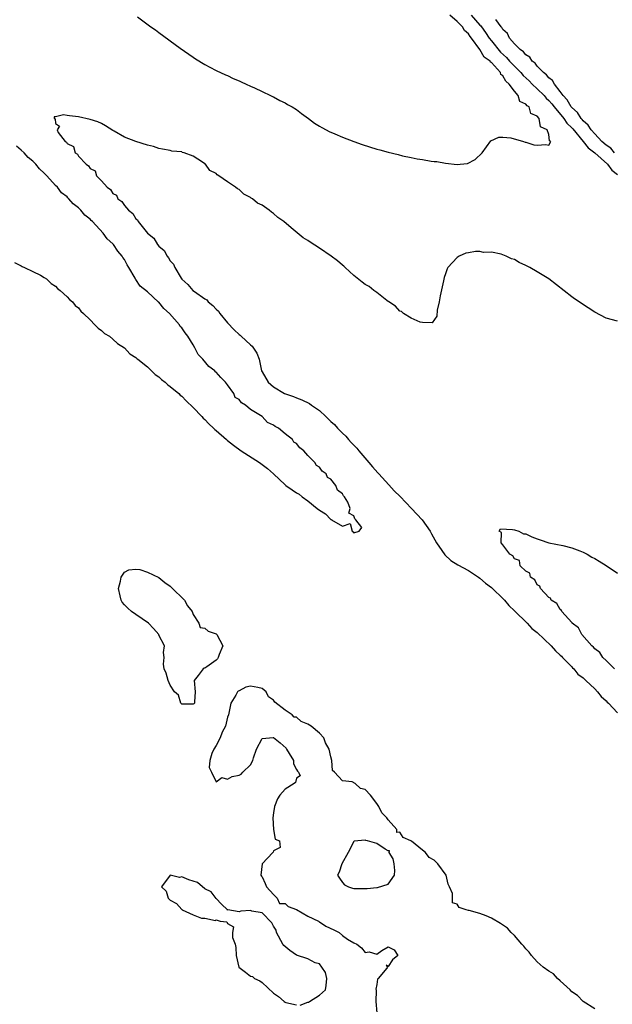
# Model space of a CAD drawing. Units: inches. Extents: x 2604000 to 2607000, y 1530000 to 1533000.
# Drawn here: x 2605001 to 2605104, y 1531063 to 1531234 of the extents above; entities that cross this region are included whole.
import ezdxf

# ---------------------------------------------------------------- set-up
doc = ezdxf.new("R2010")
doc.units = ezdxf.units.IN
doc.header["$MEASUREMENT"] = 0
doc.layers.add('LD26041530_2ft', color=73, linetype='Continuous')

msp = doc.modelspace()

# ---------------------------------------------------------------- linework, layer by layer
at = {"layer": 'LD26041530_2ft'}
for points, elevation in [([(2605021.27, 1531234.73), (2605023.61, 1531233), (2605024.44, 1531232.44), (2605025, 1531232), (2605028.73, 1531229.27), (2605031, 1531227.67), (2605031.4, 1531227.4), (2605033, 1531226.42), (2605033.92, 1531225.92), (2605035, 1531225.38), (2605036.62, 1531224.62), (2605037, 1531224.48), (2605037.97, 1531223.97), (2605039, 1531223.57), (2605039.36, 1531223.36), (2605040.2, 1531223), (2605041, 1531222.62), (2605041.68, 1531222.32), (2605043, 1531221.68), (2605044.46, 1531221), (2605044.82, 1531220.82), (2605045, 1531220.75), (2605046.11, 1531220.11), (2605047, 1531219.74), (2605047.45, 1531219.45), (2605048.25, 1531219), (2605049, 1531218.54), (2605049.88, 1531217.88), (2605051.11, 1531217), (2605052.17, 1531216.17), (2605053, 1531215.67), (2605053.4, 1531215.4), (2605054.18, 1531215), (2605054.7, 1531214.7), (2605055.71, 1531214.29), (2605057, 1531213.71), (2605058.98, 1531212.98), (2605060.45, 1531212.45), (2605063, 1531211.65), (2605063.53, 1531211.53), (2605065, 1531211.1), (2605066.71, 1531210.71), (2605067.5, 1531210.5), (2605069, 1531210.2), (2605070.03, 1531209.97), (2605071, 1531209.82), (2605072.47, 1531209.53), (2605073, 1531209.49), (2605073.5, 1531209.5), (2605075, 1531209.17), (2605077, 1531208.96), (2605077.53, 1531209), (2605078.85, 1531209.15), (2605080.18, 1531209.82), (2605081.41, 1531211), (2605082.92, 1531213.08), (2605084.29, 1531213.71), (2605085, 1531213.72), (2605086.39, 1531213.61), (2605088.57, 1531213), (2605088.88, 1531212.88), (2605089, 1531212.88), (2605090.41, 1531212.41), (2605091, 1531212.31), (2605092.47, 1531212.48), (2605093, 1531212.36), (2605093.33, 1531213), (2605093.12, 1531213.12), (2605093, 1531214.21), (2605092.74, 1531215), (2605091.55, 1531215.55), (2605091.32, 1531217), (2605091, 1531217.39), (2605089.86, 1531217.86), (2605089.55, 1531219), (2605089.2, 1531219.2), (2605089, 1531219.51), (2605087.96, 1531219.96), (2605087.67, 1531221), (2605087, 1531221.76), (2605086.1, 1531223), (2605085.49, 1531223.49), (2605085, 1531224.45), (2605084.66, 1531224.66), (2605084.58, 1531225), (2605083, 1531226.73), (2605082.81, 1531226.81), (2605082.75, 1531227), (2605081.71, 1531227.71), (2605081, 1531229), (2605079.52, 1531231), (2605079.28, 1531231.28), (2605079, 1531231.73), (2605078.31, 1531232.31), (2605077.95, 1531233), (2605077, 1531233.9), (2605075.76, 1531235)], 7284), ([(2605079.45, 1531235), (2605081, 1531233.29), (2605081.15, 1531233.15), (2605081.24, 1531233), (2605081.98, 1531231.98), (2605082.62, 1531231), (2605083, 1531230.51), (2605084.57, 1531228.57), (2605085.62, 1531227.62), (2605086.16, 1531227), (2605087, 1531226.12), (2605088.12, 1531225), (2605088.51, 1531224.51), (2605089.56, 1531223.56), (2605090.11, 1531223), (2605091, 1531222.17), (2605092.18, 1531221), (2605092.54, 1531220.54), (2605093, 1531220.13), (2605093.52, 1531219.52), (2605093.92, 1531219), (2605095.6, 1531217), (2605096.16, 1531216.16), (2605097, 1531215.36), (2605097.17, 1531215.17), (2605099.02, 1531213), (2605099.87, 1531211.87), (2605101, 1531211), (2605103.23, 1531209), (2605103.98, 1531207.98), (2605105, 1531207.22)], 7286), ([(2605104.46, 1531211), (2605103.79, 1531211.79), (2605103, 1531212.34), (2605102.27, 1531213), (2605101, 1531214.3), (2605100.36, 1531215), (2605099.85, 1531215.85), (2605099, 1531216.56), (2605098.81, 1531216.81), (2605098.63, 1531217), (2605098.03, 1531218.03), (2605097, 1531218.89), (2605096.91, 1531219), (2605096.23, 1531220.23), (2605095.48, 1531221), (2605095, 1531221.67), (2605093.97, 1531223), (2605093.64, 1531223.64), (2605093, 1531224.09), (2605092.6, 1531224.6), (2605092.07, 1531225), (2605091, 1531226.12), (2605090.62, 1531226.62), (2605090.1, 1531227), (2605089.69, 1531227.69), (2605089, 1531228.08), (2605088.61, 1531228.61), (2605088.01, 1531229), (2605087, 1531230.03), (2605086.17, 1531231), (2605085.81, 1531231.81), (2605085, 1531232.5), (2605084.83, 1531232.83), (2605084.67, 1531233), (2605083.76, 1531234.24)], 7288), ([(2605105, 1531181.67), (2605103, 1531182.18), (2605101, 1531183.21), (2605098.7, 1531184.7), (2605098.31, 1531185), (2605097.51, 1531185.51), (2605097, 1531185.87), (2605093, 1531189.02), (2605091, 1531190.23), (2605089.67, 1531191), (2605089.23, 1531191.23), (2605089, 1531191.36), (2605087.85, 1531191.85), (2605087, 1531192.38), (2605086.5, 1531192.5), (2605085.55, 1531193), (2605085, 1531193.22), (2605084.68, 1531193.32), (2605083, 1531193.65), (2605081.63, 1531193.63), (2605081, 1531193.77), (2605080.2, 1531193.8), (2605079, 1531193.57), (2605078.51, 1531193.49), (2605077.37, 1531193), (2605077, 1531192.76), (2605075.39, 1531191), (2605075.25, 1531190.75), (2605075, 1531189.92), (2605074.76, 1531189.24), (2605074.66, 1531188.66), (2605074.06, 1531186.06), (2605073.88, 1531185), (2605073.55, 1531183.55), (2605073.5, 1531182.5), (2605072.64, 1531181.36), (2605071, 1531181.41), (2605070.55, 1531181.45), (2605069, 1531182.15), (2605067.67, 1531183), (2605067.32, 1531183.32), (2605067, 1531183.4), (2605066.24, 1531184.24), (2605065.08, 1531185), (2605065.05, 1531185.05), (2605065, 1531185.06), (2605064.77, 1531185.23), (2605063, 1531186.63), (2605062.47, 1531187), (2605061.67, 1531187.67), (2605061, 1531188.05), (2605060.45, 1531188.45), (2605059, 1531189.63), (2605057.48, 1531191), (2605057.24, 1531191.24), (2605057, 1531191.41), (2605056.14, 1531192.14), (2605055.03, 1531193), (2605053, 1531194.39), (2605051.41, 1531195.41), (2605051, 1531195.69), (2605050.15, 1531196.15), (2605048.08, 1531197.92), (2605046.79, 1531199), (2605045.73, 1531199.73), (2605045, 1531200.43), (2605044.63, 1531200.63), (2605044.24, 1531201), (2605043, 1531201.85), (2605042.21, 1531202.21), (2605041.33, 1531203), (2605041.12, 1531203.12), (2605041, 1531203.23), (2605039.81, 1531203.81), (2605039, 1531204.59), (2605038.71, 1531204.71), (2605038.38, 1531205), (2605037, 1531205.93), (2605035.47, 1531207), (2605035.17, 1531207.17), (2605035, 1531207.37), (2605033.92, 1531207.92), (2605033.11, 1531209), (2605033.04, 1531209.04), (2605033, 1531209.1), (2605032.61, 1531209.39), (2605031, 1531210.42), (2605029.43, 1531211), (2605029.08, 1531211.08), (2605029, 1531211.16), (2605027.28, 1531211.28), (2605027, 1531211.38), (2605025.66, 1531211.66), (2605025, 1531211.76), (2605024.09, 1531212.09), (2605023, 1531212.36), (2605020.99, 1531212.99), (2605019, 1531213.73), (2605017.22, 1531214.78), (2605017, 1531214.9), (2605015.72, 1531215.72), (2605015, 1531216.11), (2605014.38, 1531216.38), (2605013, 1531216.84), (2605011, 1531217.25), (2605009.43, 1531217.43), (2605009, 1531217.53), (2605008.38, 1531217.62), (2605007, 1531217.29), (2605006.74, 1531217.26), (2605006.76, 1531217), (2605006.92, 1531216.92), (2605007, 1531216.13), (2605007.67, 1531215.67), (2605007.26, 1531215), (2605007.47, 1531214.53), (2605008.66, 1531213), (2605008.88, 1531212.88), (2605009, 1531212.63), (2605010.11, 1531212.11), (2605010.43, 1531211), (2605010.79, 1531210.79), (2605011, 1531210.41), (2605012.3, 1531209), (2605012.74, 1531208.74), (2605013, 1531208.28), (2605013.88, 1531207.88), (2605014.15, 1531207), (2605015, 1531206.1), (2605015.96, 1531205), (2605016.59, 1531204.59), (2605017, 1531203.92), (2605017.61, 1531203.61), (2605017.84, 1531203), (2605018.54, 1531202.54), (2605019, 1531201.8), (2605019.7, 1531201), (2605020.44, 1531200.44), (2605021, 1531199.48), (2605021.29, 1531199.29), (2605021.39, 1531199), (2605023.01, 1531197), (2605024.11, 1531196.11), (2605024.78, 1531195), (2605025, 1531194.73), (2605025.94, 1531193.94), (2605026.43, 1531193), (2605026.69, 1531192.69), (2605027, 1531192.15), (2605027.56, 1531191.56), (2605027.77, 1531191), (2605028.88, 1531189.12), (2605029, 1531188.94), (2605030.03, 1531188.03), (2605030.94, 1531187), (2605031.21, 1531186.79), (2605033, 1531185.54), (2605033.34, 1531185.34), (2605033.62, 1531185), (2605034.39, 1531184.39), (2605035, 1531183.71), (2605035.39, 1531183.39), (2605035.66, 1531183), (2605037, 1531181.33), (2605038.12, 1531180.12), (2605039, 1531179.34), (2605039.19, 1531179.19), (2605039.37, 1531179), (2605041, 1531177.51), (2605041.28, 1531177.28), (2605042.07, 1531176.07), (2605042.49, 1531175), (2605042.92, 1531173), (2605043, 1531172.82), (2605044.05, 1531171), (2605045, 1531170.21), (2605046.93, 1531169), (2605048.48, 1531168.48), (2605049, 1531168.27), (2605049.93, 1531167.93), (2605051.27, 1531167.27), (2605051.61, 1531167), (2605053, 1531166.04), (2605054.14, 1531165), (2605055, 1531164.17), (2605055.62, 1531163.62), (2605056.15, 1531163), (2605057, 1531162.13), (2605057.58, 1531161.58), (2605058.07, 1531161), (2605058.51, 1531160.51), (2605059, 1531159.99), (2605059.5, 1531159.5), (2605059.89, 1531159), (2605061.64, 1531157), (2605062.26, 1531156.26), (2605063.21, 1531155.21), (2605063.38, 1531155), (2605065.12, 1531153.12), (2605066.06, 1531152.06), (2605067.08, 1531151.08), (2605069.08, 1531149), (2605069.98, 1531147.98), (2605070.91, 1531147), (2605072.31, 1531145), (2605072.54, 1531144.54), (2605073.43, 1531143), (2605074.37, 1531141.63), (2605074.87, 1531140.87), (2605075.92, 1531139.92), (2605077.15, 1531139.15), (2605079, 1531138.13), (2605080.76, 1531137), (2605081, 1531136.83), (2605081.95, 1531135.95), (2605083, 1531135.19), (2605083.21, 1531135), (2605085, 1531133.28), (2605085.28, 1531133), (2605086.04, 1531132.03), (2605087, 1531131.12), (2605089.2, 1531129), (2605090.07, 1531128.07), (2605091, 1531127.32), (2605093.42, 1531125), (2605094.14, 1531124.14), (2605095, 1531123.41), (2605095.19, 1531123.19), (2605095.39, 1531123), (2605097, 1531121.35), (2605097.16, 1531121.16), (2605097.34, 1531121), (2605098.09, 1531120.09), (2605099, 1531119.45), (2605099.21, 1531119.21), (2605099.47, 1531119), (2605101, 1531117.5), (2605101.51, 1531117), (2605102.16, 1531116.16), (2605103, 1531115.44), (2605103.2, 1531115.2), (2605103.42, 1531115), (2605105, 1531113.34)], 7286), ([(2604999.85, 1531191.85), (2605001, 1531191.29), (2605001.16, 1531191.16), (2605001.59, 1531191), (2605003, 1531190.33), (2605004.34, 1531189.66), (2605005, 1531189.28), (2605005.39, 1531189), (2605006.21, 1531188.21), (2605007, 1531187.74), (2605007.34, 1531187.34), (2605007.82, 1531187), (2605009, 1531185.89), (2605009.41, 1531185.41), (2605009.97, 1531185), (2605010.39, 1531184.39), (2605011, 1531183.96), (2605011.4, 1531183.4), (2605011.85, 1531183), (2605013, 1531181.88), (2605013.86, 1531181), (2605014.4, 1531180.4), (2605015, 1531180.04), (2605015.51, 1531179.51), (2605016.37, 1531179), (2605017, 1531178.52), (2605017.77, 1531177.77), (2605019, 1531177), (2605019.95, 1531175.95), (2605021, 1531175.28), (2605021.14, 1531175.14), (2605021.35, 1531175), (2605023, 1531173.65), (2605023.74, 1531173), (2605024.34, 1531172.34), (2605025, 1531171.92), (2605025.46, 1531171.46), (2605026.11, 1531171), (2605026.54, 1531170.54), (2605027, 1531170.25), (2605028.5, 1531169), (2605028.74, 1531168.74), (2605029, 1531168.57), (2605029.76, 1531167.76), (2605031, 1531166.6), (2605032.5, 1531165), (2605032.72, 1531164.72), (2605033, 1531164.51), (2605033.74, 1531163.74), (2605034.55, 1531163), (2605034.76, 1531162.76), (2605035, 1531162.58), (2605036.8, 1531161), (2605036.9, 1531160.9), (2605037, 1531160.83), (2605037.99, 1531159.99), (2605039.37, 1531159), (2605042.53, 1531157), (2605043.97, 1531155.97), (2605044.97, 1531155), (2605047, 1531153.12), (2605047.15, 1531153), (2605048.24, 1531152.24), (2605049, 1531151.68), (2605049.49, 1531151.49), (2605050, 1531151), (2605051, 1531150.29), (2605052.62, 1531149), (2605053, 1531148.68), (2605054.06, 1531148.06), (2605055, 1531147.07), (2605055.08, 1531147.08), (2605055.13, 1531147), (2605057, 1531145.91), (2605058.37, 1531146.37), (2605058.69, 1531145), (2605058.9, 1531144.91), (2605059, 1531144.75), (2605059.94, 1531145), (2605060.37, 1531145.63), (2605059.33, 1531147), (2605059.15, 1531147.15), (2605059, 1531147.67), (2605058.14, 1531148.14), (2605058.37, 1531149), (2605057.94, 1531150.06), (2605057.35, 1531151), (2605057.19, 1531151.19), (2605057, 1531151.54), (2605056.17, 1531152.17), (2605055.89, 1531153), (2605055, 1531154.07), (2605054.4, 1531154.4), (2605054.15, 1531155), (2605053.5, 1531155.5), (2605053, 1531156.17), (2605052.48, 1531156.48), (2605052.22, 1531157), (2605051, 1531158.24), (2605050.28, 1531159), (2605049.57, 1531159.57), (2605049, 1531160.3), (2605048.56, 1531160.56), (2605048.3, 1531161), (2605047, 1531162), (2605045.85, 1531163), (2605045.29, 1531163.29), (2605045, 1531163.51), (2605043.96, 1531163.96), (2605043.02, 1531165), (2605041, 1531166.24), (2605040.11, 1531167), (2605039.41, 1531167.41), (2605039, 1531167.99), (2605038.32, 1531168.32), (2605038.06, 1531169), (2605037, 1531170.55), (2605036.62, 1531171), (2605035.79, 1531171.79), (2605035, 1531172.76), (2605034.83, 1531172.83), (2605034.76, 1531173), (2605033.71, 1531173.71), (2605032.67, 1531175), (2605031.84, 1531175.84), (2605031.28, 1531177), (2605031, 1531177.49), (2605030.04, 1531179), (2605029.59, 1531179.59), (2605029, 1531180.47), (2605028.73, 1531180.73), (2605028.61, 1531181), (2605026.88, 1531183), (2605025.86, 1531183.86), (2605025, 1531184.94), (2605024.96, 1531184.96), (2605023, 1531186.75), (2605021.77, 1531187.77), (2605021, 1531188.92), (2605020.95, 1531188.95), (2605020.88, 1531189.12), (2605019.79, 1531191), (2605019.46, 1531191.46), (2605019, 1531192.37), (2605018.73, 1531192.73), (2605018.62, 1531193), (2605017.84, 1531193.84), (2605017.1, 1531195), (2605017, 1531195.11), (2605016, 1531196), (2605015.31, 1531197), (2605013.42, 1531199), (2605013.2, 1531199.2), (2605013, 1531199.43), (2605012.11, 1531200.11), (2605011.4, 1531201), (2605011, 1531201.39), (2605010.08, 1531202.08), (2605009.33, 1531203), (2605009.15, 1531203.15), (2605009, 1531203.31), (2605008.05, 1531204.05), (2605007.32, 1531205), (2605007, 1531205.32), (2605005.44, 1531207), (2605005.22, 1531207.22), (2605005, 1531207.45), (2605004.18, 1531208.18), (2605003.54, 1531209), (2605003, 1531209.53), (2605002.2, 1531210.2), (2605001.52, 1531211), (2605001, 1531211.48), (2605000.15, 1531212.15)], 7284), ([(2605104.43, 1531121), (2605103, 1531122.44), (2605102.42, 1531123), (2605101.88, 1531123.88), (2605101, 1531124.48), (2605100.77, 1531124.77), (2605100.51, 1531125), (2605098.77, 1531127), (2605098.16, 1531128.16), (2605097.06, 1531129), (2605097.05, 1531129.05), (2605097, 1531129.07), (2605095.28, 1531131), (2605095.21, 1531131.21), (2605095, 1531131.33), (2605094.38, 1531132.38), (2605093.42, 1531133), (2605093.31, 1531133.31), (2605093, 1531133.46), (2605091.54, 1531135), (2605091.43, 1531135.43), (2605091, 1531135.65), (2605090.54, 1531136.54), (2605089.83, 1531137), (2605089.72, 1531137.72), (2605089, 1531138.04), (2605088.02, 1531139), (2605087.9, 1531139.9), (2605087, 1531140.21), (2605086.74, 1531140.74), (2605086.23, 1531141), (2605085, 1531142.64), (2605084.67, 1531143), (2605084.78, 1531144.78), (2605084.32, 1531145), (2605084.59, 1531145.41), (2605086.66, 1531145.33), (2605087, 1531145.25), (2605087.75, 1531145), (2605088.58, 1531144.58), (2605089, 1531144.54), (2605090.04, 1531144.04), (2605091, 1531143.68), (2605091.48, 1531143.48), (2605093, 1531142.98), (2605095.47, 1531142.53), (2605097, 1531142.12), (2605098.41, 1531141.59), (2605099, 1531141.35), (2605099.67, 1531141), (2605100.51, 1531140.51), (2605101, 1531140.27), (2605101.77, 1531139.77), (2605103, 1531139.05), (2605105, 1531137.7)], 7288), ([(2605101, 1531061.71), (2605099, 1531062.99), (2605098.03, 1531064.03), (2605097, 1531064.69), (2605096.74, 1531065), (2605095, 1531066.6), (2605094.54, 1531067), (2605093.82, 1531067.81), (2605093, 1531068.27), (2605092.02, 1531069), (2605091, 1531069.93), (2605089.96, 1531071), (2605089.6, 1531071.6), (2605089, 1531072.16), (2605088.62, 1531072.62), (2605088.27, 1531073), (2605087, 1531074.48), (2605086.46, 1531075), (2605085.8, 1531075.8), (2605084.58, 1531076.58), (2605083, 1531077.53), (2605082.08, 1531077.92), (2605081, 1531078.32), (2605079.11, 1531078.89), (2605079, 1531078.89), (2605078.6, 1531079), (2605077.38, 1531079.38), (2605077, 1531079.97), (2605076.22, 1531080.22), (2605076.19, 1531081), (2605076.19, 1531081.81), (2605075.68, 1531083), (2605075.43, 1531083.43), (2605075.09, 1531085), (2605073.66, 1531087), (2605073, 1531087.62), (2605072.13, 1531088.13), (2605071.48, 1531089), (2605071, 1531089.4), (2605069.05, 1531090.95), (2605068.97, 1531091), (2605067.58, 1531091.58), (2605067, 1531092.53), (2605066.48, 1531092.48), (2605066.52, 1531093), (2605065, 1531094.7), (2605064.78, 1531095), (2605063.87, 1531095.87), (2605063.34, 1531097), (2605063, 1531097.54), (2605061.9, 1531099), (2605061, 1531099.96), (2605060.16, 1531100.16), (2605059.23, 1531101), (2605058.7, 1531101.3), (2605057, 1531101.45), (2605055.62, 1531103), (2605055.28, 1531103.28), (2605055.17, 1531105), (2605055, 1531105.66), (2605054.7, 1531107), (2605054.09, 1531108.09), (2605053.77, 1531109), (2605053, 1531109.8), (2605051.54, 1531111), (2605051, 1531111.35), (2605049.82, 1531111.82), (2605049, 1531112.57), (2605048.58, 1531112.58), (2605048.27, 1531113), (2605047, 1531113.8), (2605045.23, 1531115.22), (2605045, 1531115.57), (2605044.15, 1531116.15), (2605043.73, 1531117), (2605043, 1531117.57), (2605042.24, 1531117.76), (2605041, 1531118), (2605040.19, 1531117.81), (2605039, 1531117.18), (2605038.86, 1531117.14), (2605038.74, 1531117), (2605038.43, 1531116.43), (2605037.56, 1531115), (2605037.15, 1531113), (2605037, 1531112.56), (2605036.6, 1531111), (2605036.03, 1531109.97), (2605035.7, 1531109), (2605035, 1531107.64), (2605034.6, 1531107), (2605034.26, 1531106.26), (2605033.91, 1531105), (2605033.8, 1531103.8), (2605034.16, 1531103), (2605035, 1531101.33), (2605035.96, 1531102.04), (2605037, 1531101.75), (2605037.77, 1531102.23), (2605039, 1531102.49), (2605039.36, 1531102.64), (2605039.67, 1531103), (2605041, 1531104.28), (2605041.37, 1531105), (2605041.51, 1531105.51), (2605042.03, 1531107), (2605043, 1531108.84), (2605044.94, 1531109.06), (2605045, 1531109.05), (2605046.13, 1531108.13), (2605047.19, 1531107.19), (2605047.28, 1531107), (2605047.73, 1531106.27), (2605048.47, 1531105), (2605048.47, 1531104.47), (2605049, 1531103.48), (2605049.15, 1531103.15), (2605049.34, 1531103), (2605049.64, 1531102.36), (2605049, 1531101.96), (2605048.81, 1531101.19), (2605048.6, 1531101), (2605047, 1531100.01), (2605046.08, 1531099), (2605045.67, 1531098.33), (2605045.14, 1531097), (2605045, 1531095.89), (2605044.86, 1531095), (2605045.02, 1531093), (2605045.29, 1531091.29), (2605046.02, 1531091), (2605046.14, 1531089.86), (2605045, 1531089.26), (2605044.94, 1531089.06), (2605044.89, 1531089), (2605042.99, 1531087), (2605042.81, 1531085), (2605042.88, 1531084.88), (2605043, 1531084.72), (2605043.56, 1531083.56), (2605043.79, 1531083), (2605045, 1531081.67), (2605045.63, 1531081), (2605046.06, 1531080.06), (2605047, 1531080.11), (2605047.55, 1531079.55), (2605049, 1531079.01), (2605051, 1531077.9), (2605052.84, 1531077), (2605052.92, 1531076.92), (2605053, 1531076.89), (2605054.12, 1531076.12), (2605055.5, 1531075.5), (2605056.45, 1531075), (2605057, 1531074.53), (2605057.88, 1531073.88), (2605059, 1531073.23), (2605059.53, 1531073), (2605060.34, 1531072.34), (2605061, 1531071.56), (2605061.65, 1531071.65), (2605063, 1531071.27), (2605063.89, 1531071.89), (2605065, 1531072.5), (2605066.01, 1531072.01), (2605066.68, 1531071), (2605065.75, 1531070.25), (2605065, 1531069.11), (2605064.65, 1531069.35), (2605064.88, 1531069), (2605064.78, 1531068.78), (2605063.23, 1531067), (2605063.11, 1531066.89), (2605063, 1531065.97), (2605062.86, 1531065.14), (2605062.89, 1531065), (2605062.89, 1531064.89), (2605062.82, 1531063), (2605063.01, 1531061)], 7286), ([(2605049.62, 1531062.38), (2605051, 1531062.87), (2605051.12, 1531062.88), (2605051.27, 1531063), (2605053, 1531064.08), (2605054.04, 1531065), (2605054.2, 1531065.8), (2605054.28, 1531067), (2605054.06, 1531068.06), (2605053.44, 1531069), (2605053, 1531069.56), (2605052.24, 1531069.76), (2605051, 1531070.45), (2605049, 1531071.06), (2605047.86, 1531071.86), (2605046.77, 1531072.77), (2605046.62, 1531073), (2605045.52, 1531075), (2605045.46, 1531075.46), (2605045, 1531076.13), (2605044.7, 1531076.7), (2605043, 1531078.45), (2605041.24, 1531078.76), (2605041, 1531078.84), (2605039.27, 1531078.73), (2605039, 1531078.61), (2605037.02, 1531078.98), (2605037, 1531078.93), (2605036.98, 1531079), (2605035.94, 1531079.95), (2605035, 1531080.96), (2605034.13, 1531082.13), (2605033, 1531082.67), (2605031.76, 1531083.76), (2605031, 1531083.97), (2605030.23, 1531084.23), (2605029, 1531084.72), (2605028.61, 1531084.61), (2605026.99, 1531085), (2605025.44, 1531083), (2605026.26, 1531082.26), (2605026.63, 1531081), (2605027, 1531080.69), (2605028.06, 1531080.06), (2605029, 1531079.04), (2605029.04, 1531079.04), (2605029.06, 1531079), (2605031, 1531078.12), (2605032.46, 1531077.54), (2605033, 1531077.54), (2605034.88, 1531077.12), (2605035, 1531077.25), (2605035.71, 1531077), (2605036.86, 1531076.86), (2605037, 1531076.6), (2605038.02, 1531076.02), (2605037.85, 1531075), (2605037.87, 1531074.13), (2605038.33, 1531073), (2605038.44, 1531072.44), (2605038.48, 1531071), (2605038.97, 1531068.97), (2605040.09, 1531068.09), (2605041, 1531067.43), (2605041.33, 1531067.33), (2605041.7, 1531067), (2605042.6, 1531066.6), (2605043, 1531066.3), (2605045, 1531064.45), (2605045.84, 1531063.84), (2605046.84, 1531063), (2605047, 1531062.89), (2605047.16, 1531062.84), (2605049, 1531062.43)], 7286)]:
    msp.add_lwpolyline(points, dxfattribs=dict(at, elevation=elevation))
at = {"layer": 'LD26041530_2ft', "elevation": 7286}
for points in [[(2605031.96, 1531129), (2605032.21, 1531128.21), (2605033, 1531128.12), (2605033.59, 1531127.59), (2605035, 1531127.12), (2605035.13, 1531127), (2605036.15, 1531125), (2605035.51, 1531123.51), (2605035.35, 1531123), (2605035.25, 1531122.75), (2605035, 1531122.55), (2605033.35, 1531121.35), (2605033, 1531121.11), (2605032.88, 1531121.12), (2605032.74, 1531121), (2605031.87, 1531119.87), (2605031.14, 1531119), (2605031.36, 1531117), (2605031.23, 1531115.23), (2605031.24, 1531115), (2605031.12, 1531114.88), (2605031, 1531114.85), (2605029.15, 1531114.85), (2605029, 1531114.86), (2605028.81, 1531115), (2605028.43, 1531116.43), (2605027.74, 1531117), (2605027, 1531118.18), (2605026.64, 1531119), (2605026.26, 1531120.26), (2605025.91, 1531121), (2605025.84, 1531121.84), (2605025.95, 1531123), (2605025.84, 1531123.84), (2605025.98, 1531125), (2605025, 1531126.89), (2605024.97, 1531127), (2605024.05, 1531128.05), (2605023.18, 1531129), (2605021, 1531130.46), (2605020.23, 1531131), (2605019.57, 1531131.57), (2605019, 1531132.16), (2605018.61, 1531132.61), (2605018.41, 1531133), (2605018.27, 1531133.73), (2605017.96, 1531135), (2605018.31, 1531136.31), (2605018.43, 1531137), (2605019, 1531137.84), (2605019.75, 1531138.25), (2605021, 1531138.41), (2605021.68, 1531138.32), (2605023, 1531137.88), (2605025, 1531136.94), (2605026.06, 1531136.06), (2605027, 1531135.41), (2605027.22, 1531135.22), (2605029.46, 1531133), (2605030, 1531132), (2605030.81, 1531131), (2605031, 1531130.51)], [(2605063, 1531090.56), (2605061.38, 1531091), (2605061.1, 1531091.1), (2605061, 1531091.12), (2605059.07, 1531090.93), (2605059, 1531090.88), (2605058.04, 1531089), (2605056.9, 1531087), (2605056.44, 1531085.56), (2605056.18, 1531085), (2605056.48, 1531084.48), (2605057, 1531083.75), (2605057.36, 1531083.36), (2605058.05, 1531083), (2605058.75, 1531082.75), (2605059, 1531082.7), (2605059.29, 1531082.71), (2605061.31, 1531082.69), (2605063, 1531082.9), (2605063.12, 1531082.88), (2605065, 1531083.48), (2605066.11, 1531085), (2605066.18, 1531085.82), (2605066.01, 1531087), (2605065.86, 1531087.86), (2605065.19, 1531089), (2605065.25, 1531089.25), (2605065, 1531089.28), (2605064.44, 1531089.56)]]:
    msp.add_lwpolyline(points, close=True, dxfattribs=at)

doc.saveas('drawing.dxf')
